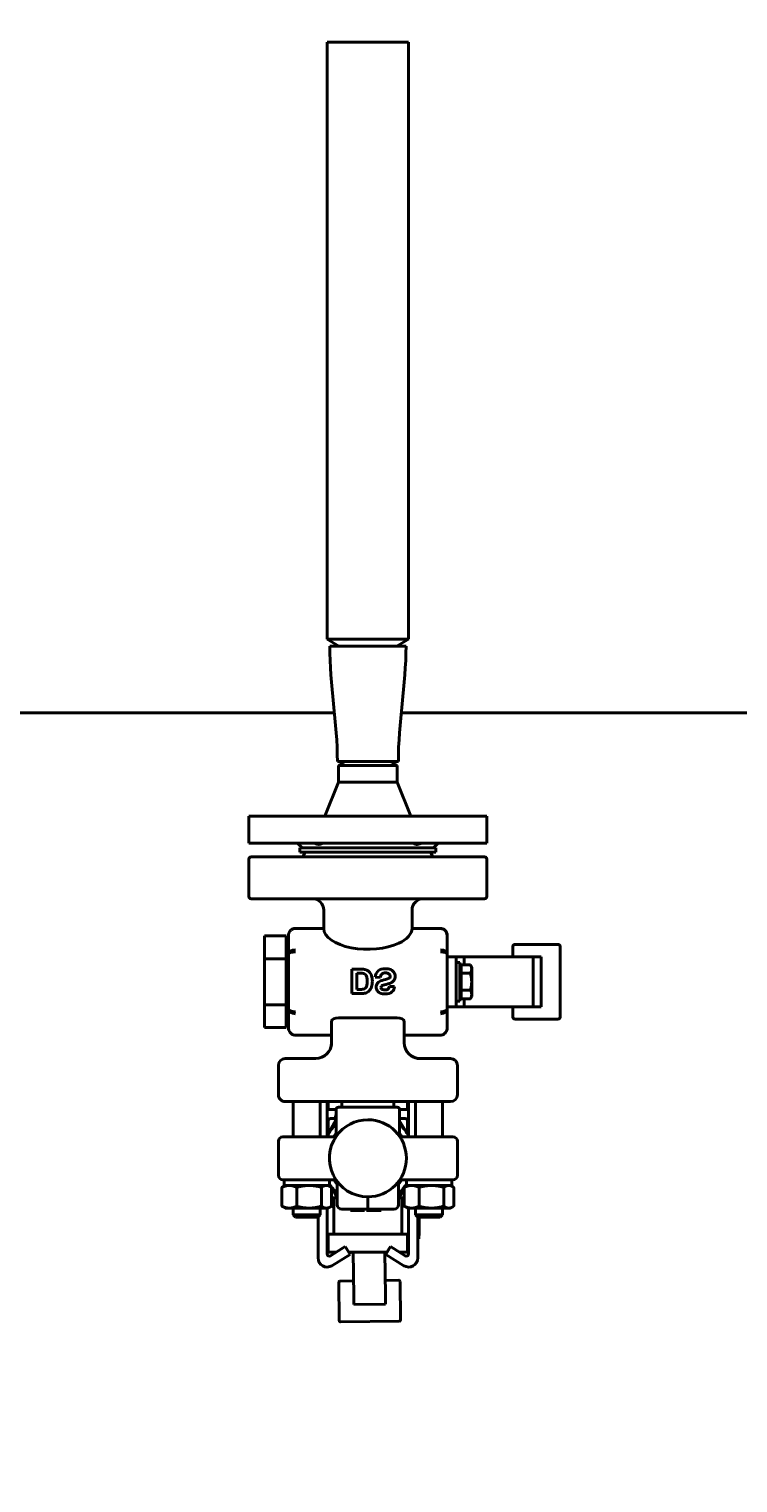
# Model space of a CAD drawing. Units: millimetres. Extents: x -1679 to 4947, y -4669 to 1768.
# Drawn here: x -891 to -578, y -4298 to -3657 of the extents above; entities that cross this region are included whole.
import ezdxf

# ---------------------------------------------------------------- set-up
doc = ezdxf.new("R2010")
doc.units = ezdxf.units.MM
doc.linetypes.add('K5LT_BASIC', pattern=[0])
doc.linetypes.add('K5LT_THIN', pattern=[0])
doc.layers.add('Системный слой', color=7, linetype='Continuous')
doc.styles.add('KDIMTEXTSTYLE', font='GOST_AU.SHX', dxfattribs={"width": 0.96, "oblique": 15, "height": 5})
doc.dimstyles.new('KDIMSTYLE (1.00)', dxfattribs={"dimtxt": 5, "dimasz": 1, "dimexe": 2, "dimexo": 0, "dimgap": 1, "dimtad": 1, "dimtxsty": 'KDIMTEXTSTYLE', "dimsah": 1, "dimcen": 0, "dimdle": 1, "dimadec": 0, "dimazin": 0, "dimtfac": 0.667, "dimtmove": 0, "dimatfit": 3, "dimfxl": 1, "dimtvp": 1, "dimtolj": 1, "dimtzin": 0, "dimarcsym": 0})

# ---------------------------------------------------------------- blocks, each defined once
blk = doc.blocks.new('KDIMARROW_01')
at = {"layer": 'Системный слой'}
blk.add_hatch(color=0, dxfattribs=at).paths.add_polyline_path([(-5, -0.66), (0, 0), (-5, 0.66), (-4.5, 0)])
at = {"layer": 'Системный слой', "color": 0, "linetype": 'K5LT_THIN', "lineweight": 20}
for p, q in [((-4.5, 0), (-5, 0.66)), ((-5, 0.66), (0, 0)), ((0, 0), (-5, -0.66)), ((-5, -0.66), (-4.5, 0)), ((0, 0), (-1, 0))]:
    blk.add_line(p, q, dxfattribs=at)

msp = doc.modelspace()

# ---------------------------------------------------------------- linework, layer by layer
at = {"layer": 'Системный слой', "color": 150, "linetype": 'K5LT_BASIC', "lineweight": 40, "true_color": 0x0080ff}
for p, q in [((-759.725, -3926.082), (-759.725, -3662.634)), ((-759.725, -3662.634), (-723.725, -3662.634)), ((-723.725, -3926.082), (-723.725, -3662.634)), ((-759.725, -3926.082), (-754.528, -3929.082)), ((-759.725, -3926.082), (-723.725, -3926.082)), ((-758.575, -3929.082), (-724.883, -3929.082)), ((-723.725, -3926.082), (-728.921, -3929.082)), ((-724.883, -3929.082), (-724.875, -3929.082)), ((-976.972, -3958.582), (-756.477, -3958.582)), ((-726.972, -3958.582), (-504.908, -3958.582)), ((-755.175, -3980.082), (-728.281, -3980.082)), ((-754.725, -3981.814), (-751.725, -3980.082)), ((-754.725, -3989.082), (-754.725, -3981.814)), ((-741.725, -3981.814), (-754.725, -3981.814)), ((-728.725, -3981.814), (-741.725, -3981.814)), ((-728.725, -3981.814), (-731.725, -3980.082)), ((-728.725, -3989.082), (-728.725, -3981.814)), ((-728.281, -3980.082), (-728.275, -3980.082)), ((-760.725, -4004.082), (-754.725, -3989.082)), ((-754.725, -3989.082), (-741.725, -3989.082)), ((-741.725, -3989.082), (-728.725, -3989.082)), ((-722.725, -4004.082), (-728.725, -3989.082)), ((-794.225, -4016.082), (-794.225, -4004.082)), ((-794.225, -4004.082), (-689.225, -4004.082)), ((-689.225, -4016.082), (-689.225, -4004.082)), ((-794.225, -4016.082), (-689.225, -4016.082)), ((-772.725, -4016.082), (-770.725, -4018.082)), ((-771.725, -4020.082), (-771.725, -4018.082)), ((-771.725, -4018.082), (-711.725, -4018.082)), ((-771.725, -4020.082), (-711.725, -4020.082)), ((-769.416, -4020.082), (-770.277, -4021.805)), ((-769.416, -4020.082), (-770.277, -4021.805)), ((-714.034, -4020.082), (-713.172, -4021.805)), ((-714.034, -4020.082), (-713.172, -4021.805)), ((-710.725, -4016.082), (-712.725, -4018.082)), ((-711.725, -4020.082), (-711.725, -4018.082)), ((-794.225, -4039.582), (-794.225, -4023.082)), ((-741.725, -4022.082), (-793.225, -4022.082)), ((-690.225, -4022.082), (-741.725, -4022.082)), ((-689.225, -4039.582), (-689.225, -4023.082)), ((-741.725, -4040.582), (-793.225, -4040.582)), ((-690.225, -4040.582), (-741.725, -4040.582)), ((-761.225, -4053.636), (-761.225, -4045.582)), ((-761.225, -4053.636), (-761.225, -4045.582)), ((-722.225, -4053.636), (-722.225, -4045.582)), ((-722.225, -4053.636), (-722.225, -4045.582)), ((-773.725, -4053.636), (-761.225, -4053.636)), ((-773.725, -4053.636), (-761.225, -4053.636)), ((-722.225, -4053.636), (-709.725, -4053.636)), ((-722.225, -4053.636), (-709.725, -4053.636)), ((-787.377, -4056.961), (-777.725, -4056.961)), ((-787.377, -4056.961), (-787.377, -4067.08)), ((-777.725, -4067.08), (-777.725, -4056.961)), ((-777.725, -4060.349), (-776.725, -4060.349)), ((-776.725, -4065.251), (-776.725, -4056.855)), ((-776.725, -4056.855), (-776.725, -4060.349)), ((-706.725, -4056.855), (-706.725, -4065.251)), ((-706.725, -4065.251), (-706.725, -4056.855)), ((-776.725, -4089.146), (-776.725, -4065.251)), ((-706.725, -4065.251), (-706.725, -4089.146)), ((-706.725, -4088.199), (-706.725, -4066.199)), ((-706.725, -4066.199), (-702.806, -4066.199)), ((-702.806, -4066.199), (-702.806, -4088.199)), ((-699.259, -4066.199), (-702.806, -4066.199)), ((-668.84, -4066.199), (-699.259, -4066.199)), ((-699.259, -4066.199), (-699.259, -4069.693)), ((-677.794, -4061.699), (-677.794, -4066.199)), ((-657.794, -4060.699), (-676.794, -4060.699)), ((-665.294, -4066.199), (-668.84, -4066.199)), ((-668.84, -4066.199), (-668.84, -4088.199)), ((-665.294, -4066.199), (-665.294, -4088.199)), ((-656.794, -4061.699), (-656.794, -4092.699)), ((-787.377, -4067.08), (-787.377, -4087.317)), ((-787.377, -4067.08), (-777.725, -4067.08)), ((-777.725, -4087.317), (-777.725, -4067.08)), ((-748.79, -4071.63), (-744.69, -4071.63)), ((-748.79, -4082.41), (-748.79, -4071.63)), ((-701.206, -4068.699), (-702.806, -4068.699)), ((-701.206, -4085.699), (-701.206, -4068.699)), ((-700.606, -4071.384), (-701.206, -4071.384)), ((-700.606, -4069.693), (-700.606, -4073.446)), ((-700.606, -4069.693), (-696.486, -4069.693)), ((-695.906, -4070.699), (-696.486, -4069.693)), ((-695.906, -4071.569), (-695.906, -4070.699)), ((-695.906, -4077.199), (-695.906, -4071.569)), ((-746.612, -4073.454), (-746.612, -4080.586)), ((-744.985, -4073.454), (-746.612, -4073.454)), ((-736.334, -4075.352), (-738.453, -4075.146)), ((-732.176, -4079.23), (-729.999, -4079.329)), ((-700.606, -4073.446), (-700.606, -4080.951)), ((-700.606, -4073.446), (-696.486, -4073.446)), ((-695.906, -4082.828), (-695.906, -4077.199)), ((-744.805, -4082.41), (-748.79, -4082.41)), ((-746.612, -4080.586), (-745.635, -4080.586)), ((-701.206, -4085.699), (-702.806, -4085.699)), ((-700.606, -4083.014), (-701.206, -4083.014)), ((-700.606, -4080.951), (-696.486, -4080.951)), ((-700.606, -4080.951), (-700.606, -4084.704)), ((-700.606, -4084.704), (-696.486, -4084.704)), ((-699.259, -4084.704), (-699.259, -4088.199)), ((-695.906, -4083.699), (-696.486, -4084.704)), ((-695.906, -4083.699), (-695.906, -4082.828)), ((-787.377, -4087.317), (-787.377, -4097.436)), ((-787.377, -4087.317), (-777.725, -4087.317)), ((-777.725, -4097.436), (-777.725, -4087.317)), ((-776.725, -4097.542), (-776.725, -4089.146)), ((-702.806, -4088.199), (-706.725, -4088.199)), ((-706.725, -4089.146), (-706.725, -4097.542)), ((-706.725, -4097.542), (-706.725, -4089.146)), ((-702.806, -4088.199), (-699.259, -4088.199)), ((-699.259, -4088.199), (-668.84, -4088.199)), ((-677.794, -4088.199), (-677.794, -4092.699)), ((-668.84, -4088.199), (-665.294, -4088.199)), ((-787.377, -4097.436), (-777.725, -4097.436)), ((-777.725, -4094.048), (-776.725, -4094.048)), ((-776.725, -4094.048), (-776.725, -4097.542)), ((-757.725, -4104.082), (-757.725, -4094.633)), ((-728.725, -4093.193), (-754.725, -4093.193)), ((-725.725, -4094.633), (-725.725, -4104.082)), ((-676.794, -4093.699), (-657.794, -4093.699)), ((-773.725, -4100.761), (-757.725, -4100.761)), ((-773.725, -4100.761), (-757.725, -4100.761)), ((-757.725, -4100.761), (-757.725, -4104.082)), ((-725.725, -4100.761), (-709.725, -4100.761)), ((-725.725, -4100.761), (-709.725, -4100.761)), ((-725.725, -4104.082), (-725.725, -4100.761)), ((-778.225, -4111.082), (-764.725, -4111.082)), ((-764.725, -4111.082), (-778.225, -4111.082)), ((-718.725, -4111.082), (-705.225, -4111.082)), ((-705.225, -4111.082), (-718.725, -4111.082)), ((-781.225, -4127.082), (-781.225, -4114.082)), ((-781.225, -4114.082), (-781.225, -4127.082)), ((-702.225, -4114.082), (-702.225, -4127.082)), ((-702.225, -4127.082), (-702.225, -4114.082)), ((-705.225, -4130.082), (-778.225, -4130.082)), ((-774.725, -4130.082), (-774.725, -4145.582)), ((-762.725, -4130.082), (-762.725, -4145.582)), ((-759.724, -4130.082), (-759.724, -4145.268)), ((-759.224, -4130.082), (-759.224, -4133.582)), ((-753.225, -4130.082), (-753.225, -4132.582)), ((-730.225, -4130.082), (-730.225, -4132.582)), ((-724.225, -4133.582), (-724.225, -4130.082)), ((-723.725, -4145.243), (-723.725, -4130.082)), ((-720.725, -4130.082), (-720.725, -4145.582)), ((-708.725, -4130.082), (-708.725, -4145.582)), ((-759.224, -4133.582), (-755.725, -4133.582)), ((-755.946, -4137.582), (-755.957, -4136.76)), ((-755.725, -4137.582), (-755.725, -4133.582)), ((-755.725, -4145.236), (-755.725, -4133.582)), ((-754.725, -4132.582), (-728.725, -4132.582)), ((-727.725, -4133.582), (-724.225, -4133.582)), ((-727.725, -4137.582), (-727.725, -4133.582)), ((-727.725, -4145.236), (-727.725, -4133.582)), ((-755.725, -4138.133), (-759.606, -4145.057)), ((-759.224, -4138.582), (-759.224, -4144.376)), ((-755.725, -4137.582), (-758.224, -4137.582)), ((-725.225, -4137.582), (-727.725, -4137.582)), ((-724.102, -4144.608), (-727.725, -4138.513)), ((-724.225, -4144.402), (-724.225, -4138.582)), ((-781.225, -4147.582), (-781.225, -4162.582)), ((-781.225, -4162.582), (-781.225, -4147.582)), ((-777.225, -4145.582), (-779.225, -4145.582)), ((-779.225, -4145.582), (-777.225, -4145.582)), ((-777.225, -4145.582), (-756.849, -4145.582)), ((-759.606, -4145.057), (-759.9, -4145.582)), ((-755.267, -4144.806), (-755.264, -4144.802)), ((-726.6, -4145.582), (-706.225, -4145.582)), ((-723.523, -4145.582), (-724.102, -4144.608)), ((-704.225, -4145.582), (-706.225, -4145.582)), ((-706.225, -4145.582), (-704.225, -4145.582)), ((-702.225, -4162.582), (-702.225, -4147.582)), ((-702.225, -4147.582), (-702.225, -4162.582)), ((-779.628, -4176.233), (-779.628, -4167.93)), ((-779.225, -4164.582), (-778.725, -4164.582)), ((-777.225, -4164.582), (-779.225, -4164.582)), ((-778.225, -4167.082), (-779.1, -4167.587)), ((-778.225, -4167.082), (-779.1, -4167.587)), ((-778.725, -4167.082), (-778.725, -4164.582)), ((-778.725, -4164.582), (-758.725, -4164.582)), ((-778.725, -4167.082), (-758.725, -4167.082)), ((-756.849, -4164.582), (-777.225, -4164.582)), ((-773.135, -4176.233), (-773.135, -4167.93)), ((-762.232, -4176.233), (-762.232, -4167.93)), ((-759.225, -4167.082), (-759.224, -4167.082)), ((-759.225, -4167.082), (-758.349, -4167.587)), ((-759.224, -4167.082), (-759.224, -4167.082)), ((-758.725, -4167.082), (-758.725, -4164.582)), ((-758.725, -4166.603), (-758.016, -4167.795)), ((-757.821, -4176.233), (-757.821, -4167.93)), ((-757.821, -4168.123), (-755.225, -4172.492)), ((-755.225, -4167.837), (-755.225, -4166.229)), ((-755.225, -4167.837), (-755.225, -4175.582)), ((-750.897, -4169.396), (-750.898, -4169.395)), ((-732.525, -4169.378), (-732.524, -4169.378)), ((-728.225, -4166.229), (-728.225, -4167.837)), ((-728.225, -4167.837), (-728.225, -4175.582)), ((-728.225, -4172.922), (-725.628, -4168.291)), ((-728.182, -4165.358), (-728.178, -4165.353)), ((-706.225, -4164.582), (-726.6, -4164.582)), ((-725.628, -4176.233), (-725.628, -4167.93)), ((-725.302, -4167.71), (-724.725, -4166.679)), ((-724.225, -4167.082), (-725.1, -4167.587)), ((-724.725, -4167.082), (-724.725, -4164.582)), ((-724.725, -4164.582), (-704.725, -4164.582)), ((-724.725, -4167.082), (-704.725, -4167.082)), ((-724.225, -4167.082), (-724.225, -4167.082)), ((-724.225, -4167.082), (-724.225, -4167.082)), ((-719.135, -4176.233), (-719.135, -4167.93)), ((-708.232, -4176.233), (-708.232, -4167.93)), ((-704.225, -4164.582), (-706.225, -4164.582)), ((-705.225, -4167.082), (-704.349, -4167.587)), ((-705.225, -4167.082), (-704.349, -4167.587)), ((-704.725, -4167.082), (-704.725, -4164.582)), ((-704.725, -4164.582), (-704.225, -4164.582)), ((-703.821, -4176.233), (-703.821, -4167.93)), ((-757.821, -4172.582), (-755.225, -4172.582)), ((-756.724, -4172.582), (-756.724, -4188.582)), ((-741.725, -4174.542), (-741.725, -4175.582)), ((-741.725, -4177.582), (-741.725, -4175.582)), ((-728.034, -4172.582), (-725.628, -4172.582)), ((-726.725, -4172.582), (-726.725, -4188.582)), ((-778.225, -4177.082), (-779.1, -4176.576)), ((-778.225, -4177.082), (-779.1, -4176.576)), ((-778.225, -4177.082), (-776.382, -4177.082)), ((-776.382, -4177.082), (-767.684, -4177.082)), ((-774.725, -4177.082), (-774.725, -4180.008)), ((-774.725, -4180.008), (-762.725, -4180.008)), ((-773.65, -4181.082), (-774.725, -4180.008)), ((-763.799, -4181.082), (-773.65, -4181.082)), ((-767.684, -4177.082), (-760.026, -4177.082)), ((-763.799, -4181.082), (-762.725, -4180.008)), ((-763.724, -4199.082), (-763.724, -4181.007)), ((-762.725, -4177.082), (-762.725, -4180.008)), ((-760.026, -4177.082), (-759.225, -4177.082)), ((-759.724, -4177.082), (-759.724, -4197.281)), ((-759.225, -4177.082), (-758.349, -4176.576)), ((-759.225, -4177.082), (-758.349, -4176.576)), ((-741.725, -4177.582), (-753.225, -4177.582)), ((-749.439, -4177.582), (-749.439, -4178.082)), ((-749.439, -4178.082), (-749.216, -4178.082)), ((-749.216, -4177.582), (-749.216, -4178.082)), ((-749.216, -4178.082), (-746.264, -4178.082)), ((-746.264, -4178.082), (-743.453, -4178.082)), ((-743.453, -4177.582), (-743.453, -4178.082)), ((-743.453, -4178.082), (-743.177, -4178.082)), ((-743.177, -4177.582), (-743.177, -4178.082)), ((-742.256, -4177.582), (-742.256, -4178.082)), ((-742.256, -4178.082), (-740.108, -4178.082)), ((-730.225, -4177.582), (-741.725, -4177.582)), ((-740.108, -4177.582), (-740.108, -4178.082)), ((-740.108, -4178.082), (-738.64, -4178.082)), ((-738.64, -4178.082), (-735.794, -4178.082)), ((-735.794, -4177.582), (-735.794, -4178.082)), ((-724.225, -4177.082), (-725.1, -4176.576)), ((-724.225, -4177.082), (-725.1, -4176.576)), ((-724.225, -4177.082), (-722.382, -4177.082)), ((-723.725, -4197.281), (-723.725, -4177.082)), ((-722.382, -4177.082), (-713.684, -4177.082)), ((-720.725, -4177.082), (-720.725, -4180.008)), ((-720.725, -4180.008), (-708.725, -4180.008)), ((-719.65, -4181.082), (-720.725, -4180.008)), ((-719.725, -4181.007), (-719.725, -4199.082)), ((-709.799, -4181.082), (-719.65, -4181.082)), ((-719.225, -4190.582), (-719.225, -4181.082)), ((-719.025, -4181.082), (-719.025, -4181.632)), ((-719.025, -4181.632), (-719.025, -4182.578)), ((-713.684, -4177.082), (-706.026, -4177.082)), ((-709.799, -4181.082), (-708.725, -4180.008)), ((-708.725, -4177.082), (-708.725, -4180.008)), ((-706.026, -4177.082), (-705.225, -4177.082)), ((-705.225, -4177.082), (-704.349, -4176.576)), ((-705.225, -4177.082), (-704.349, -4176.576)), ((-759.224, -4188.582), (-759.224, -4196.582)), ((-724.225, -4188.582), (-759.224, -4188.582)), ((-724.225, -4196.582), (-724.225, -4188.582)), ((-719.225, -4182.578), (-719.025, -4182.578)), ((-719.225, -4182.774), (-719.025, -4182.774)), ((-719.225, -4182.828), (-719.025, -4182.828)), ((-719.225, -4182.861), (-719.025, -4182.861)), ((-719.225, -4184.596), (-719.025, -4184.596)), ((-719.225, -4184.73), (-719.025, -4184.73)), ((-719.225, -4185.547), (-719.025, -4185.547)), ((-719.225, -4185.834), (-719.025, -4185.834)), ((-719.225, -4186.602), (-719.025, -4186.602)), ((-719.225, -4187.099), (-719.025, -4187.099)), ((-719.225, -4187.459), (-719.025, -4187.459)), ((-719.225, -4188.045), (-719.025, -4188.045)), ((-719.025, -4182.578), (-719.025, -4182.774)), ((-719.025, -4182.774), (-719.025, -4182.828)), ((-719.025, -4182.828), (-719.025, -4182.861)), ((-719.025, -4182.861), (-719.025, -4183.651)), ((-719.025, -4183.651), (-719.025, -4184.596)), ((-719.025, -4184.596), (-719.025, -4184.73)), ((-719.025, -4184.73), (-719.025, -4185.547)), ((-719.025, -4185.547), (-719.025, -4185.834)), ((-719.025, -4185.834), (-719.025, -4186.602)), ((-719.025, -4186.602), (-719.025, -4187.099)), ((-719.025, -4187.099), (-719.025, -4187.416)), ((-719.025, -4187.416), (-719.025, -4187.459)), ((-719.025, -4187.459), (-719.025, -4188.045)), ((-719.025, -4188.045), (-719.025, -4188.445)), ((-719.025, -4188.445), (-719.025, -4189.222)), ((-758.194, -4198.128), (-751.724, -4194.082)), ((-755.721, -4196.582), (-751.724, -4194.082)), ((-751.724, -4194.082), (-749.603, -4197.473)), ((-751.724, -4194.082), (-750.161, -4196.582)), ((-733.846, -4197.473), (-731.725, -4194.082)), ((-733.288, -4196.582), (-731.725, -4194.082)), ((-731.725, -4194.082), (-725.255, -4198.128)), ((-731.725, -4194.082), (-727.728, -4196.582)), ((-719.725, -4190.582), (-719.225, -4190.582)), ((-719.225, -4189.222), (-719.025, -4189.222)), ((-759.224, -4196.582), (-755.721, -4196.582)), ((-749.603, -4197.473), (-757.597, -4202.473)), ((-750.161, -4196.582), (-733.288, -4196.582)), ((-748.201, -4196.582), (-747.959, -4215.733)), ((-733.96, -4215.556), (-734.2, -4196.582)), ((-725.852, -4202.473), (-733.846, -4197.473)), ((-727.728, -4196.582), (-724.225, -4196.582)), ((-754.535, -4209.748), (-754.32, -4226.747)), ((-754.041, -4209.242), (-748.042, -4209.166)), ((-734.043, -4208.989), (-728.043, -4208.913)), ((-727.322, -4226.406), (-727.537, -4209.407)), ((-747.959, -4215.733), (-747.909, -4219.665)), ((-747.909, -4219.665), (-733.91, -4219.488)), ((-733.91, -4219.488), (-733.96, -4215.556)), ((-753.814, -4227.24), (-727.816, -4226.912))]:
    msp.add_line(p, q, dxfattribs=at)
for centre, radius, start, end in [((-770.725, -4021.582), 0.5, 270, 333.434949), ((-770.725, -4021.582), 0.5, 270, 333.434949), ((-712.725, -4021.582), 0.5, 206.565051, 270), ((-712.725, -4021.582), 0.5, 206.565051, 270), ((-793.225, -4023.082), 1, 90, 180), ((-690.225, -4023.082), 1, 0, 90), ((-793.225, -4039.582), 1, 180, 270), ((-793.225, -4039.582), 1, 180, 270), ((-766.225, -4045.582), 5, 0, 90), ((-717.225, -4045.582), 5, 90, 180), ((-690.225, -4039.582), 1, 270, 0), ((-690.225, -4039.582), 1, 270, 0), ((-676.794, -4061.699), 1, 90, 180), ((-657.794, -4061.699), 1, 0, 90), ((-676.794, -4092.699), 1, 180, 270), ((-657.794, -4092.699), 1, 270, 0), ((-764.725, -4104.082), 7, 270, 0), ((-764.725, -4104.082), 7, 326.507501, 0), ((-718.725, -4104.082), 7, 180, 270), ((-778.225, -4114.082), 3, 90, 180), ((-718.725, -4104.082), 7, 236.5075, 270), ((-705.225, -4114.082), 3, 0, 90), ((-705.225, -4114.082), 3, 45, 90), ((-705.225, -4114.082), 3, 0, 45), ((-778.225, -4127.082), 3, 180, 225), ((-778.225, -4127.082), 3, 180, 270), ((-778.225, -4127.082), 3, 225, 270), ((-778.225, -4127.082), 3, 225, 270), ((-778.225, -4127.082), 3, 225.081743, 270), ((-705.225, -4127.082), 3, 270, 0), ((-692.997, -4154.466), 65.403, 164.29293, 165.039453), ((-752.957, -4136.722), 3, 157.273722, 180.724056), ((-754.725, -4133.582), 1, 90, 180), ((-728.725, -4133.582), 1, 0, 90), ((-790.452, -4155.698), 65.403, 16.08043, 16.443026), ((-741.725, -4155.082), 20.5, 133.072781, 150.724056), ((-758.224, -4138.582), 1, 90, 180), ((-741.725, -4155.082), 17, 90, 144.712202), ((-741.725, -4155.082), 17, 270, 90), ((-741.725, -4155.082), 20.5, 30.724056, 46.927219), ((-725.225, -4138.582), 1, 0, 90), ((-779.225, -4147.582), 2, 90, 180), ((-779.225, -4147.582), 2, 90, 180), ((-741.725, -4155.082), 20.5, 150.724056, 152.392332), ((-741.725, -4155.082), 17, 144.712202, 206.37611), ((-756.849, -4143.582), 2, 270, 322.752219), ((-741.725, -4155.082), 17.75, 142.067209, 147.624636), ((-726.6, -4143.582), 2, 217.247781, 217.725387), ((-741.725, -4155.082), 17, 36.120943, 37.247781), ((-726.6, -4143.582), 2, 217.725387, 270), ((-741.725, -4155.082), 17.75, 32.375364, 37.932791), ((-741.725, -4155.082), 20.5, 27.607668, 30.724056), ((-704.225, -4147.582), 2, 0, 90), ((-704.225, -4147.582), 2, 0, 90), ((-779.225, -4162.582), 2, 180, 270), ((-779.225, -4162.582), 2, 180, 270), ((-741.725, -4155.082), 17, 206.37611, 270), ((-704.225, -4162.582), 2, 270, 0), ((-704.225, -4162.582), 2, 270, 0), ((-741.725, -4155.082), 20.5, 213.976353, 228.81164), ((-756.849, -4166.582), 2, 37.247781, 90), ((-741.725, -4155.082), 17.75, 212.375364, 220.486272), ((-757.725, -4166.229), 2.5, 0, 26.308937), ((-741.725, -4155.082), 17, 237.344111, 241.374741), ((-741.725, -4155.082), 17.75, 319.513912, 327.624636), ((-725.725, -4166.229), 2.5, 153.691063, 180), ((-741.725, -4155.082), 20.5, 311.18836, 326.023647), ((-726.6, -4166.582), 2, 90, 142.752219), ((-753.225, -4175.582), 2, 180, 270), ((-730.225, -4175.582), 2, 270, 0), ((-755.915, -4173.763), 3, 230.563595, 249.630127), ((-755.915, -4173.763), 3, 249.630127, 254.350066), ((-727.066, -4173.398), 3, 276.536777, 298.645298), ((-759.705, -4199.05), 4.02, 180.446237, 301.629252), ((-758.724, -4197.281), 1, 180, 302.025633), ((-723.744, -4199.05), 4.02, 238.370748, 359.553763), ((-724.725, -4197.281), 1, 237.974367, 0), ((-754.035, -4209.742), 0.5, 90.724056, 180.724056), ((-728.037, -4209.413), 0.5, 0.724056, 90.724056), ((-753.82, -4226.74), 0.5, 180.724056, 270.724056), ((-727.822, -4226.412), 0.5, 270.724056, 0.724056)]:
    msp.add_arc(centre, radius, start, end, dxfattribs=at)
for centre, major_axis, ratio, start_param, end_param in [((-741.725, -4053.527), (-19.5, 0), 0.4797893, 0.0221852, 2.3451019), ((-741.725, -4053.527), (-19.5, 0), 0.4797893, 2.3451019, 3.1194074), ((-709.725, -4056.855), (0, 3.12), 0.9615746, 4.712389, 6.2831853), ((-773.725, -4065.251), (-3, 0), 0.7201014, 4.712389, 6.2831853), ((-773.725, -4065.251), (-3, 0), 0.419569, 4.712389, 6.2831853), ((-709.725, -4065.251), (-3, 0), 0.7201014, 3.1415927, 4.712389), ((-709.725, -4065.251), (-3, 0), 0.7201014, 3.1415927, 4.712389), ((-709.725, -4065.251), (-3, 0), 0.419569, 3.1415927, 4.712389), ((-773.725, -4089.146), (3, 0), 0.7201014, 3.1415927, 4.712389), ((-773.725, -4089.146), (3, 0), 0.419569, 3.1415927, 4.712389), ((-709.725, -4089.146), (3, 0), 0.7201014, 4.712389, 6.2831853), ((-709.725, -4089.146), (3, 0), 0.419569, 4.712389, 6.2831853), ((-709.725, -4089.146), (3, 0), 0.7201014, 4.712389, 6.2831853), ((-754.725, -4094.633), (-3, 0), 0.4797893, 4.712389, 6.2831853), ((-728.725, -4094.633), (-3, 0), 0.4797893, 3.1415927, 4.712389)]:
    msp.add_ellipse(centre, major_axis=major_axis, ratio=ratio, start_param=start_param, end_param=end_param, dxfattribs=at)
for points in [[(-758.575, -3929.082), (-758.575, -3946.12), (-755.175, -3963.044), (-755.175, -3980.082)], [(-724.875, -3929.082), (-724.875, -3946.12), (-728.275, -3963.044), (-728.275, -3980.082)], [(-744.69, -4071.63), (-743.884, -4071.63), (-743.241, -4071.706), (-742.759, -4071.86)], [(-742.759, -4071.86), (-742.118, -4072.062), (-741.608, -4072.347), (-741.231, -4072.714)], [(-741.231, -4072.714), (-740.732, -4073.202), (-740.346, -4073.837), (-740.072, -4074.621)], [(-743.663, -4073.561), (-743.931, -4073.489), (-744.372, -4073.454), (-744.985, -4073.454)], [(-740.072, -4074.621), (-739.853, -4075.261), (-739.743, -4076.026), (-739.743, -4076.913)], [(-738.067, -4079.583), (-738.067, -4078.734), (-737.736, -4078.014), (-737.073, -4077.422)], [(-737.073, -4077.422), (-736.602, -4077.001), (-735.783, -4076.645), (-734.616, -4076.354)], [(-735.668, -4079.074), (-735.882, -4079.26), (-735.988, -4079.479), (-735.988, -4079.731)], [(-735.988, -4079.731), (-735.988, -4080.011), (-735.873, -4080.235), (-735.643, -4080.405)], [(-734.616, -4076.354), (-733.707, -4076.13), (-733.126, -4075.974), (-732.874, -4075.886)], [(-745.635, -4080.586), (-744.742, -4080.586), (-744.142, -4080.55), (-743.835, -4080.479)], [(-742.751, -4082.204), (-743.222, -4082.341), (-743.906, -4082.41), (-744.805, -4082.41)], [(-735.643, -4080.405), (-735.287, -4080.662), (-734.792, -4080.791), (-734.156, -4080.791)]]:
    msp.add_open_spline(points, degree=3, dxfattribs=at)
for points, knots in [([(-761.912, -4016.082), (-762.004, -4016.169), (-762.188, -4016.311), (-762.508, -4016.463), (-762.83, -4016.549), (-763.158, -4016.585), (-763.481, -4016.581), (-763.815, -4016.543), (-764.091, -4016.487), (-764.374, -4016.413), (-764.566, -4016.353), (-764.821, -4016.262), (-765.019, -4016.184), (-765.185, -4016.111), (-765.25, -4016.082)], [0, 0, 0, 0, 2.1073378, 3.8026624, 5.5221478, 6.9967049, 8.2899094, 9.6424653, 11.038622, 11.4768893, 12.8481938, 13.1861928, 14.2876678, 15, 15, 15, 15]), ([(-718.199, -4016.082), (-718.414, -4016.179), (-718.786, -4016.328), (-719.301, -4016.479), (-719.743, -4016.563), (-720.158, -4016.591), (-720.518, -4016.565), (-720.789, -4016.506), (-721.03, -4016.422), (-721.226, -4016.323), (-721.405, -4016.199), (-721.496, -4016.121), (-721.537, -4016.082)], [0, 0, 0, 0, 2.0348864, 3.5060262, 4.9988374, 6.4998244, 7.9464797, 9.1709921, 9.9466374, 11.2824634, 12.1761193, 13, 13, 13, 13]), ([(-773.725, -4053.638), (-774.19, -4053.638), (-775.117, -4053.876), (-776.362, -4054.988), (-776.725, -4056.155), (-776.725, -4056.855)], [0, 0, 0, 0, 0.2857143, 0.5714286, 1, 1, 1, 1]), ([(-773.725, -4053.638), (-774.19, -4053.638), (-775.117, -4053.876), (-776.362, -4054.988), (-776.725, -4056.155), (-776.725, -4056.855)], [0, 0, 0, 0, 0.2857143, 0.5714286, 1, 1, 1, 1]), ([(-761.22, -4053.735), (-761.22, -4053.727), (-761.22, -4053.719), (-761.223, -4053.661), (-761.225, -4053.636), (-761.225, -4053.636)], [0.107881805, 0.107881805, 0.107881805, 0.107881805, 0.113027278, 0.113027278, 0.150717313, 0.150717313, 0.150717313, 0.150717313]), ([(-722.225, -4053.636), (-722.225, -4053.636), (-722.226, -4053.661), (-722.229, -4053.719), (-722.229, -4053.727), (-722.229, -4053.735)], [0.452124893, 0.452124893, 0.452124893, 0.452124893, 0.489784847, 0.489784847, 0.494930319, 0.494930319, 0.494930319, 0.494930319]), ([(-709.725, -4053.638), (-709.027, -4053.638), (-707.416, -4054.283), (-706.725, -4055.921), (-706.725, -4056.855)], [0, 0, 0, 0, 0.4285714, 1, 1, 1, 1]), ([(-709.725, -4053.638), (-709.027, -4053.638), (-707.416, -4054.283), (-706.725, -4055.921), (-706.725, -4056.855)], [0, 0, 0, 0, 0.4285714, 1, 1, 1, 1]), ([(-738.453, -4075.146), (-738.311, -4073.936), (-737.874, -4073.016), (-736.412, -4071.756), (-735.364, -4071.441), (-734, -4071.441)], [-0.9229748, -0.9229748, -0.9229748, -0.9229748, -0.4614874, -0.4614874, 0, 0, 0, 0]), ([(-733.984, -4073.281), (-734.641, -4073.281), (-735.165, -4073.448), (-735.949, -4074.117), (-736.208, -4074.64), (-736.334, -4075.352)], [-0.45046346, -0.45046346, -0.45046346, -0.45046346, -0.22523173, -0.22523173, 0, 0, 0, 0]), ([(-734, -4071.441), (-733.063, -4071.441), (-732.281, -4071.572), (-731.027, -4072.098), (-730.542, -4072.499), (-729.858, -4073.578), (-729.686, -4074.155), (-729.686, -4074.768)], [-0.43140657, -0.43140657, -0.43140657, -0.43140657, -0.28760438, -0.28760438, -0.14380219, -0.14380219, 0, 0, 0, 0]), ([(-731.864, -4074.768), (-731.864, -4074.369), (-732.042, -4074.021), (-732.754, -4073.429), (-733.282, -4073.281), (-733.984, -4073.281)], [-0.40301101, -0.40301101, -0.40301101, -0.40301101, -0.2015055, -0.2015055, 0, 0, 0, 0]), ([(-743.835, -4080.479), (-743.43, -4080.391), (-743.094, -4080.223), (-742.563, -4079.724), (-742.356, -4079.378), (-742.06, -4078.49), (-741.986, -4077.852), (-741.986, -4077.02)], [-1.0232445, -1.0232445, -1.0232445, -1.0232445, -0.682163, -0.682163, -0.3410815, -0.3410815, 0, 0, 0, 0]), ([(-741.986, -4077.02), (-741.986, -4076.187), (-742.06, -4075.528), (-742.356, -4074.559), (-742.547, -4074.212), (-743.012, -4073.796), (-743.307, -4073.648), (-743.663, -4073.561)], [-0.42048475, -0.42048475, -0.42048475, -0.42048475, -0.28032317, -0.28032317, -0.14016158, -0.14016158, 0, 0, 0, 0]), ([(-739.743, -4076.913), (-739.743, -4077.926), (-739.861, -4078.777), (-740.332, -4080.152), (-740.676, -4080.734), (-741.58, -4081.687), (-742.121, -4082.018), (-742.751, -4082.204)], [-0.51016439, -0.51016439, -0.51016439, -0.51016439, -0.34010959, -0.34010959, -0.1700548, -0.1700548, 0, 0, 0, 0]), ([(-734.131, -4082.591), (-734.959, -4082.591), (-735.665, -4082.466), (-736.837, -4081.967), (-737.287, -4081.605), (-737.911, -4080.651), (-738.067, -4080.137), (-738.067, -4079.583)], [-0.39244173, -0.39244173, -0.39244173, -0.39244173, -0.26162782, -0.26162782, -0.13081391, -0.13081391, 0, 0, 0, 0]), ([(-729.686, -4074.768), (-729.686, -4075.453), (-729.83, -4076.027), (-730.405, -4076.953), (-730.802, -4077.317), (-731.816, -4077.848), (-732.599, -4078.106), (-734.719, -4078.604), (-735.389, -4078.844), (-735.668, -4079.074)], [-0.41212839, -0.41212839, -0.41212839, -0.41212839, -0.30909629, -0.30909629, -0.20606419, -0.20606419, -0.1030321, -0.1030321, 0, 0, 0, 0]), ([(-734.156, -4080.791), (-733.543, -4080.791), (-733.083, -4080.669), (-732.469, -4080.182), (-732.269, -4079.783), (-732.176, -4079.23)], [-0.2802963, -0.2802963, -0.2802963, -0.2802963, -0.14014815, -0.14014815, 0, 0, 0, 0]), ([(-729.999, -4079.329), (-730.031, -4080.32), (-730.39, -4081.112), (-731.76, -4082.295), (-732.779, -4082.591), (-734.131, -4082.591)], [-0.94998314, -0.94998314, -0.94998314, -0.94998314, -0.47499157, -0.47499157, 0, 0, 0, 0]), ([(-732.874, -4075.886), (-732.502, -4075.754), (-732.24, -4075.6), (-731.939, -4075.244), (-731.864, -4075.026), (-731.864, -4074.768)], [-0.13280848, -0.13280848, -0.13280848, -0.13280848, -0.06640424, -0.06640424, 0, 0, 0, 0]), ([(-773.725, -4100.759), (-774.19, -4100.759), (-775.117, -4100.521), (-776.362, -4099.409), (-776.725, -4098.243), (-776.725, -4097.542)], [0, 0, 0, 0, 0.2857143, 0.5714286, 1, 1, 1, 1]), ([(-709.725, -4100.759), (-709.259, -4100.759), (-708.332, -4100.521), (-707.087, -4099.409), (-706.725, -4098.243), (-706.725, -4097.542)], [0, 0, 0, 0, 0.2857143, 0.5714286, 1, 1, 1, 1]), ([(-755.267, -4144.806), (-755.267, -4144.805), (-755.267, -4144.805), (-755.268, -4144.806), (-755.268, -4144.806), (-755.268, -4144.806), (-755.268, -4144.807), (-755.268, -4144.807), (-755.269, -4144.808), (-755.269, -4144.808), (-755.269, -4144.809), (-755.27, -4144.809), (-755.27, -4144.81), (-755.271, -4144.81), (-755.271, -4144.811), (-755.271, -4144.811), (-755.272, -4144.812), (-755.272, -4144.812), (-755.272, -4144.813), (-755.273, -4144.813), (-755.273, -4144.813), (-755.274, -4144.815), (-755.275, -4144.815), (-755.276, -4144.818), (-755.278, -4144.82), (-755.282, -4144.825), (-755.286, -4144.83), (-755.294, -4144.841), (-755.3, -4144.848), (-755.306, -4144.856)], [0, 0, 0, 0, 2.8, 2.8, 2.9012742, 2.9012742, 3.4890999, 3.4890999, 4.023487, 4.023487, 4.5092934, 4.5092934, 4.9509355, 4.9509355, 5.3524284, 5.3524284, 5.7539213, 5.7539213, 5.9769741, 5.9769741, 6.3338592, 6.3338592, 7.0030185, 7.0030185, 8.3413373, 8.3413373, 10.9287534, 10.9287534, 14, 14, 14, 14]), ([(-728.138, -4144.863), (-728.145, -4144.855), (-728.15, -4144.847), (-728.161, -4144.834), (-728.165, -4144.828), (-728.172, -4144.818), (-728.175, -4144.814), (-728.178, -4144.811), (-728.179, -4144.81), (-728.18, -4144.809), (-728.18, -4144.808), (-728.18, -4144.808), (-728.181, -4144.807), (-728.181, -4144.807), (-728.181, -4144.807), (-728.181, -4144.806), (-728.182, -4144.806), (-728.182, -4144.806), (-728.182, -4144.806), (-728.182, -4144.805), (-728.181, -4144.807), (-728.182, -4144.806), (-728.184, -4144.803), (-728.184, -4144.803)], [0, 0, 0, 0, 2.8, 2.8, 5.6, 5.6, 8.4, 8.4, 9.3096233, 9.3096233, 9.8665251, 9.8665251, 10.4234269, 10.4234269, 11.1077741, 11.1077741, 11.4179008, 11.4179008, 11.8151602, 11.8151602, 13.0877113, 13.0877113, 14, 14, 14, 14]), ([(-728.182, -4144.806), (-728.182, -4144.805), (-728.182, -4144.805), (-728.181, -4144.806), (-728.181, -4144.807), (-728.181, -4144.807), (-728.181, -4144.807), (-728.18, -4144.808), (-728.18, -4144.808), (-728.18, -4144.809), (-728.179, -4144.809), (-728.179, -4144.81), (-728.178, -4144.81), (-728.178, -4144.811), (-728.178, -4144.811), (-728.177, -4144.812), (-728.177, -4144.812), (-728.176, -4144.813), (-728.176, -4144.813), (-728.175, -4144.814), (-728.175, -4144.815), (-728.173, -4144.817), (-728.172, -4144.819), (-728.168, -4144.824), (-728.165, -4144.828), (-728.156, -4144.84), (-728.149, -4144.848), (-728.142, -4144.859)], [0, 0, 0, 0, 2.8, 2.8, 3.0142972, 3.0142972, 3.5896549, 3.5896549, 4.1127074, 4.1127074, 4.5882097, 4.5882097, 5.0204845, 5.0204845, 5.4134616, 5.4134616, 5.8064387, 5.8064387, 6.1120885, 6.1120885, 6.7233881, 6.7233881, 7.9023233, 7.9023233, 10.1728655, 10.1728655, 14, 14, 14, 14]), ([(-728.182, -4165.358), (-728.182, -4165.359), (-728.182, -4165.359), (-728.182, -4165.358), (-728.181, -4165.358), (-728.181, -4165.357), (-728.181, -4165.357), (-728.181, -4165.356), (-728.18, -4165.356), (-728.18, -4165.355), (-728.18, -4165.355), (-728.179, -4165.354), (-728.179, -4165.354), (-728.178, -4165.353), (-728.178, -4165.353), (-728.178, -4165.352), (-728.177, -4165.352), (-728.177, -4165.351), (-728.177, -4165.351), (-728.176, -4165.351), (-728.176, -4165.35), (-728.175, -4165.349), (-728.174, -4165.348), (-728.173, -4165.346), (-728.171, -4165.344), (-728.167, -4165.338), (-728.163, -4165.334), (-728.155, -4165.322), (-728.149, -4165.315), (-728.143, -4165.308)], [0, 0, 0, 0, 2.8, 2.8, 2.9012742, 2.9012742, 3.4890999, 3.4890999, 4.023487, 4.023487, 4.5092934, 4.5092934, 4.9509355, 4.9509355, 5.3524284, 5.3524284, 5.7539213, 5.7539213, 5.9769741, 5.9769741, 6.3338592, 6.3338592, 7.0030185, 7.0030185, 8.3413373, 8.3413373, 10.9287534, 10.9287534, 14, 14, 14, 14]), ([(-741.725, -4174.542), (-741.725, -4174.257), (-741.724, -4173.978), (-741.724, -4173.457), (-741.725, -4173.222), (-741.725, -4173.005), (-741.725, -4172.991), (-741.724, -4172.732), (-741.724, -4172.537), (-741.724, -4172.292), (-741.724, -4172.216), (-741.724, -4172.11), (-741.725, -4172.082), (-741.725, -4172.082)], [0, 0, 0, 0, 0.08515666, 0.08515666, 0.16861761, 0.16861761, 0.17423326, 0.17423326, 0.27686971, 0.27686971, 0.347504, 0.347504, 0.42120585, 0.42120585, 0.42120585, 0.42120585]), ([(-756.955, -4176.576), (-756.953, -4176.576), (-756.951, -4176.577), (-756.946, -4176.579), (-756.942, -4176.58), (-756.931, -4176.584), (-756.924, -4176.587), (-756.903, -4176.594), (-756.889, -4176.599), (-756.863, -4176.608), (-756.851, -4176.612), (-756.812, -4176.624), (-756.785, -4176.633), (-756.747, -4176.644), (-756.736, -4176.647), (-756.724, -4176.65)], [0.1052893, 0.1052893, 0.1052893, 0.1052893, 0.2105786, 0.2105786, 0.4635898, 0.4635898, 0.9271795, 0.9271795, 1.8543591, 1.8543591, 2.6354014, 2.6354014, 4.4099707, 4.4099707, 5.1312564, 5.1312564, 5.1312564, 5.1312564]), ([(-756.954, -4176.576), (-756.953, -4176.576), (-756.951, -4176.577), (-756.946, -4176.579), (-756.942, -4176.58), (-756.932, -4176.584), (-756.925, -4176.586), (-756.905, -4176.593), (-756.891, -4176.598), (-756.867, -4176.606), (-756.857, -4176.61), (-756.811, -4176.625), (-756.775, -4176.636), (-756.734, -4176.647), (-756.729, -4176.649), (-756.724, -4176.65)], [0.1014636, 0.1014636, 0.1014636, 0.1014636, 0.2029273, 0.2029273, 0.4295192, 0.4295192, 0.8590384, 0.8590384, 1.7180768, 1.7180768, 2.3673828, 2.3673828, 4.6053916, 4.6053916, 4.9055056, 4.9055056, 4.9055056, 4.9055056]), ([(-725.956, -4176.184), (-725.958, -4176.185), (-725.959, -4176.185), (-725.965, -4176.187), (-725.969, -4176.189), (-725.98, -4176.193), (-725.987, -4176.196), (-726.008, -4176.204), (-726.022, -4176.209), (-726.048, -4176.219), (-726.06, -4176.223), (-726.099, -4176.237), (-726.126, -4176.246), (-726.18, -4176.263), (-726.207, -4176.271), (-726.262, -4176.287), (-726.289, -4176.295), (-726.344, -4176.309), (-726.372, -4176.316), (-726.427, -4176.328), (-726.455, -4176.334), (-726.511, -4176.346), (-726.54, -4176.351), (-726.579, -4176.358), (-726.589, -4176.359), (-726.618, -4176.364), (-726.636, -4176.367), (-726.655, -4176.369), (-726.656, -4176.37), (-726.673, -4176.372), (-726.688, -4176.374), (-726.711, -4176.377), (-726.718, -4176.378), (-726.725, -4176.378)], [0.1049548, 0.1049548, 0.1049548, 0.1049548, 0.2099096, 0.2099096, 0.46778, 0.46778, 0.93556, 0.93556, 1.8711199, 1.8711199, 2.6836586, 2.6836586, 4.4493658, 4.4493658, 6.2150731, 6.2150731, 7.9807804, 7.9807804, 9.7464876, 9.7464876, 11.5121949, 11.5121949, 13.3283908, 13.3283908, 13.9965698, 13.9965698, 15.1445866, 15.1445866, 15.1875945, 15.1875945, 16.1805905, 16.1805905, 16.6104917, 16.6104917, 16.6104917, 16.6104917]), ([(-725.956, -4176.184), (-725.957, -4176.184), (-725.959, -4176.185), (-725.964, -4176.187), (-725.968, -4176.188), (-725.978, -4176.192), (-725.984, -4176.195), (-726.004, -4176.203), (-726.018, -4176.208), (-726.041, -4176.216), (-726.052, -4176.22), (-726.097, -4176.236), (-726.133, -4176.248), (-726.204, -4176.27), (-726.24, -4176.281), (-726.288, -4176.294), (-726.301, -4176.298), (-726.324, -4176.304), (-726.334, -4176.306), (-726.349, -4176.31), (-726.353, -4176.311), (-726.36, -4176.313), (-726.362, -4176.313), (-726.37, -4176.315), (-726.376, -4176.316), (-726.391, -4176.32), (-726.4, -4176.322), (-726.414, -4176.325), (-726.417, -4176.326), (-726.433, -4176.33), (-726.446, -4176.332), (-726.482, -4176.34), (-726.505, -4176.344), (-726.553, -4176.353), (-726.576, -4176.357), (-726.601, -4176.361), (-726.601, -4176.361), (-726.62, -4176.364), (-726.638, -4176.367), (-726.657, -4176.37)], [0.1006947, 0.1006947, 0.1006947, 0.1006947, 0.2013895, 0.2013895, 0.4260452, 0.4260452, 0.8520903, 0.8520903, 1.7041807, 1.7041807, 2.3472519, 2.3472519, 4.5786234, 4.5786234, 6.8099949, 6.8099949, 7.5722459, 7.5722459, 8.225994, 8.225994, 8.4711804, 8.4711804, 8.6346397, 8.6346397, 8.9615582, 8.9615582, 9.5453422, 9.5453422, 9.7790846, 9.7790846, 10.526505, 10.526505, 11.9686887, 11.9686887, 13.3963052, 13.3963052, 13.4331789, 13.4331789, 14.5337375, 14.5337375, 14.5337375, 14.5337375])]:
    msp.add_open_spline(points, degree=3, knots=knots, dxfattribs=at)
for points, weights in [([(-696.486, -4069.693), (-695.906, -4070.699), (-695.906, -4071.569)], [1, 1.0379548493, 1]), ([(-695.906, -4071.569), (-695.906, -4072.44), (-696.486, -4073.446)], [1, 1.0379548493, 1]), ([(-696.486, -4073.446), (-695.906, -4075.457), (-695.906, -4077.199)], [1, 1.0379548493, 1]), ([(-695.906, -4077.199), (-695.906, -4078.94), (-696.486, -4080.951)], [1, 1.0379548493, 1]), ([(-696.486, -4080.951), (-695.906, -4081.957), (-695.906, -4082.828)], [1, 1.0379548493, 1]), ([(-695.906, -4082.828), (-695.906, -4083.699), (-696.486, -4084.704)], [1, 1.0379548493, 1]), ([(-779.628, -4167.93), (-777.888, -4167.082), (-776.382, -4167.082)], [1, 1.0379548493, 1]), ([(-779.1, -4167.587), (-779.357, -4167.736), (-779.628, -4167.93)], [1.01315344525, 1.00846437893, 1]), ([(-776.382, -4167.082), (-774.875, -4167.082), (-773.135, -4167.93)], [1, 1.0379548493, 1]), ([(-773.135, -4167.93), (-770.214, -4167.082), (-767.684, -4167.082)], [1, 1.0379548493, 1]), ([(-767.684, -4167.082), (-765.153, -4167.082), (-762.232, -4167.93)], [1, 1.0379548493, 1]), ([(-762.232, -4167.93), (-761.05, -4167.082), (-760.026, -4167.082)], [1, 1.0379548493, 1]), ([(-760.026, -4167.082), (-759.225, -4167.082), (-758.349, -4167.587)], [1, 1.02949047037, 1.01315344525]), ([(-758.349, -4167.587), (-758.092, -4167.736), (-757.821, -4167.93)], [1.01315344525, 1.00846437893, 1]), ([(-725.628, -4167.93), (-723.888, -4167.082), (-722.382, -4167.082)], [1, 1.0379548493, 1]), ([(-725.1, -4167.587), (-725.357, -4167.736), (-725.628, -4167.93)], [1.01315344525, 1.00846437893, 1]), ([(-722.382, -4167.082), (-720.875, -4167.082), (-719.135, -4167.93)], [1, 1.0379548493, 1]), ([(-719.135, -4167.93), (-716.214, -4167.082), (-713.684, -4167.082)], [1, 1.0379548493, 1]), ([(-713.684, -4167.082), (-711.153, -4167.082), (-708.232, -4167.93)], [1, 1.0379548493, 1]), ([(-708.232, -4167.93), (-707.05, -4167.082), (-706.026, -4167.082)], [1, 1.0379548493, 1]), ([(-706.026, -4167.082), (-705.225, -4167.082), (-704.349, -4167.587)], [1, 1.02949047037, 1.01315344525]), ([(-704.349, -4167.587), (-704.092, -4167.736), (-703.821, -4167.93)], [1.01315344525, 1.00846437893, 1]), ([(-776.382, -4177.082), (-777.888, -4177.082), (-779.628, -4176.233)], [1, 1.0379548493, 1]), ([(-779.628, -4176.233), (-779.357, -4176.428), (-779.1, -4176.576)], [1, 1.00846443574, 1.01315350819]), ([(-773.135, -4176.233), (-774.875, -4177.082), (-776.382, -4177.082)], [1, 1.0379548493, 1]), ([(-767.684, -4177.082), (-770.214, -4177.082), (-773.135, -4176.233)], [1, 1.0379548493, 1]), ([(-762.232, -4176.233), (-765.153, -4177.082), (-767.684, -4177.082)], [1, 1.0379548493, 1]), ([(-760.026, -4177.082), (-761.05, -4177.082), (-762.232, -4176.233)], [1, 1.0379548493, 1]), ([(-758.349, -4176.576), (-759.225, -4177.082), (-760.026, -4177.082)], [1.01315350819, 1.02949041356, 1]), ([(-757.821, -4176.233), (-758.092, -4176.428), (-758.349, -4176.576)], [1, 1.00846443574, 1.01315350819]), ([(-722.382, -4177.082), (-723.888, -4177.082), (-725.628, -4176.233)], [1, 1.0379548493, 1]), ([(-725.628, -4176.233), (-725.357, -4176.428), (-725.1, -4176.576)], [1, 1.00846443574, 1.01315350819]), ([(-719.135, -4176.233), (-720.875, -4177.082), (-722.382, -4177.082)], [1, 1.0379548493, 1]), ([(-713.684, -4177.082), (-716.214, -4177.082), (-719.135, -4176.233)], [1, 1.0379548493, 1]), ([(-708.232, -4176.233), (-711.153, -4177.082), (-713.684, -4177.082)], [1, 1.0379548493, 1]), ([(-706.026, -4177.082), (-707.05, -4177.082), (-708.232, -4176.233)], [1, 1.0379548493, 1]), ([(-704.349, -4176.576), (-705.225, -4177.082), (-706.026, -4177.082)], [1.01315350819, 1.02949041356, 1]), ([(-703.821, -4176.233), (-704.092, -4176.428), (-704.349, -4176.576)], [1, 1.00846443574, 1.01315350819])]:
    msp.add_rational_spline(points, weights, degree=2, dxfattribs=at)

# ---------------------------------------------------------------- dimensions: what is measured, and where the dimension line sits
at = {"layer": 'Системный слой', "color": 7}
msp.add_linear_dim(base=(-1531.725, -4667.129), p1=(1935.114, -4262.062), p2=(-1531.725, -2880.582), location=(201.695, -4667.129), text='\\H75.0;\\W0.965;\\Q15;\\H75.0;\\W0.965;\\Q15;\\Q15;3470', dimstyle='KDIMSTYLE (1.00)', override={"dimexo": 0, "dimblk1": 'KDIMARROW_01', "dimblk2": 'KDIMARROW_01', "dimse1": 0, "dimse2": 0, "dimclrt": 7, "dimtolj": 1}, dxfattribs=at).render()

doc.saveas('drawing.dxf')
